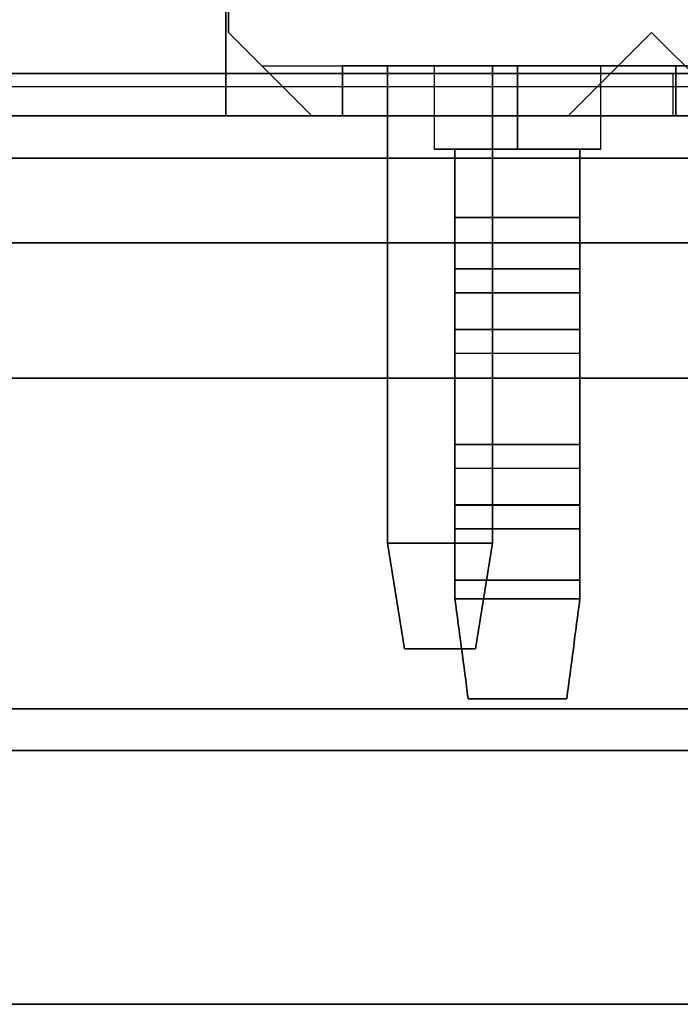
# Model space of a CAD drawing. Units: millimetres. Extents: x 7 to 203, y 15 to 174.
# Drawn here: x 152 to 156, y 70 to 76 of the extents above; entities that cross this region are included whole.
import ezdxf

# ---------------------------------------------------------------- set-up
doc = ezdxf.new("R2010")
doc.units = ezdxf.units.MM
doc.layers.add('1', color=7, linetype='Continuous', true_color=0xffffff)

msp = doc.modelspace()

# ---------------------------------------------------------------- linework, layer by layer
at = {"layer": '1', "color": 252, "linetype": 'Continuous'}
for p, q in [((153.2246, 78.1431), (153.2246, 75.8431)), ((153.2246, 75.8431), (153.2246, 78.1431)), ((153.7246, 75.3431), (153.2246, 75.8431)), ((153.7246, 75.3431), (153.2246, 75.8431)), ((155.7646, 75.8431), (155.2646, 75.3431)), ((155.7646, 75.8431), (155.2646, 75.3431)), ((156.2646, 75.3431), (155.7646, 75.8431)), ((156.2646, 75.3431), (155.7646, 75.8431)), ((190.4357, 75.5971), (109.6634, 75.5971)), ((109.6634, 75.5971), (190.4357, 75.5971)), ((109.6674, 75.5971), (190.4317, 75.5971)), ((109.6679, 75.5971), (190.4313, 75.5971)), ((153.4246, 75.6431), (155.5646, 75.6431)), ((153.4246, 75.6431), (153.7246, 75.3431)), ((153.4246, 75.6431), (153.7246, 75.3431)), ((153.4246, 75.6431), (155.5646, 75.6431)), ((154.8096, 75.6431), (154.1796, 75.6431)), ((154.1796, 72.7781), (154.1796, 75.6431)), ((154.8096, 75.6431), (154.1796, 75.6431)), ((154.1796, 72.7781), (154.1796, 75.6431)), ((154.8096, 75.6431), (154.1796, 75.6431)), ((154.8096, 75.6431), (154.1796, 75.6431)), ((154.1796, 75.6431), (154.1796, 72.7781)), ((154.1796, 75.6431), (154.1796, 72.7781)), ((154.8096, 72.7781), (154.8096, 75.6431)), ((154.8096, 75.6431), (154.8096, 72.7781)), ((154.8096, 72.7781), (154.8096, 75.6431)), ((154.8096, 75.6431), (154.8096, 72.7781)), ((155.5646, 75.6431), (155.2646, 75.3431)), ((155.5646, 75.6431), (155.2646, 75.3431)), ((155.8916, 75.5971), (155.8916, 75.3431)), ((157.4156, 75.5971), (155.8916, 75.5971)), ((155.8916, 75.5971), (157.4156, 75.5971)), ((155.8916, 75.5971), (155.8916, 75.3431)), ((140.2355, 75.5186), (159.8637, 75.5186)), ((189.1656, 75.3431), (112.7116, 75.3431)), ((115.2516, 75.3431), (189.1656, 75.3431)), ((153.7246, 75.3431), (155.2646, 75.3431)), ((153.7246, 75.3431), (155.2646, 75.3431)), ((153.7246, 75.3431), (155.2646, 75.3431)), ((153.7246, 75.3431), (155.2646, 75.3431)), ((157.4156, 75.3431), (155.8916, 75.3431)), ((155.8916, 75.3431), (157.4156, 75.3431)), ((109.6634, 75.0891), (190.4357, 75.0891)), ((190.4357, 75.0891), (109.6634, 75.0891)), ((109.6679, 75.0891), (190.4313, 75.0891)), ((190.4313, 75.0891), (109.6679, 75.0891)), ((190.4357, 74.5811), (109.6634, 74.5811)), ((109.6634, 74.5811), (190.4357, 74.5811)), ((190.4357, 74.5811), (109.6634, 74.5811)), ((109.6634, 74.5811), (190.4357, 74.5811)), ((110.4391, 74.5811), (189.6601, 74.5811)), ((189.6601, 74.5811), (110.4391, 74.5811)), ((140.2191, 74.5811), (159.88, 74.5811)), ((159.88, 74.5811), (140.2191, 74.5811)), ((189.1656, 73.7683), (112.7116, 73.7683)), ((115.2516, 73.7683), (189.1656, 73.7683)), ((154.2812, 72.1431), (154.1796, 72.7781)), ((154.2812, 72.1431), (154.1796, 72.7781)), ((154.1796, 72.7781), (154.8096, 72.7781)), ((154.1796, 72.7781), (154.2812, 72.1431)), ((154.1796, 72.7781), (154.2812, 72.1431)), ((154.8096, 72.7781), (154.1796, 72.7781)), ((154.8096, 72.7781), (154.1796, 72.7781)), ((154.1796, 72.7781), (154.8096, 72.7781)), ((154.708, 72.1431), (154.8096, 72.7781)), ((154.8096, 72.7781), (154.708, 72.1431)), ((154.8096, 72.7781), (154.708, 72.1431)), ((154.708, 72.1431), (154.8096, 72.7781)), ((154.2812, 72.1431), (154.708, 72.1431)), ((154.708, 72.1431), (154.2812, 72.1431)), ((154.708, 72.1431), (154.2812, 72.1431)), ((154.2812, 72.1431), (154.708, 72.1431)), ((141.1942, 71.7827), (158.905, 71.7827)), ((158.905, 71.7827), (141.1942, 71.7827)), ((158.905, 71.5331), (141.1942, 71.5331)), ((141.1942, 71.5331), (158.905, 71.5331)), ((131.6148, 70.0091), (168.4843, 70.0091)), ((168.4843, 70.0091), (131.6148, 70.0091))]:
    msp.add_line(p, q, dxfattribs=at)
at = {"layer": '1', "color": 81, "linetype": 'Continuous'}
for points, degree in [([(153.2096, 81.936), (153.2096, 75.3431)], 1), ([(153.2096, 75.3431), (153.2096, 77.5408), (153.2096, 79.7384), (153.2096, 81.936)], 3), ([(153.2096, 79.2432), (153.2096, 77.9431), (153.2096, 76.6431), (153.2096, 75.3431)], 3), ([(153.2096, 75.3431), (153.2096, 79.2431)], 1), ([(153.9096, 75.6432), (153.9096, 75.5431), (153.9096, 75.4431), (153.9096, 75.3431)], 3), ([(155.9096, 75.6432), (153.9096, 75.6432)], 1), ([(153.9096, 75.3431), (153.9096, 75.6432)], 1), ([(153.9096, 75.6432), (153.9096, 75.3431)], 1), ([(153.9096, 75.6432), (155.9096, 75.6432)], 1), ([(153.9096, 75.3431), (153.9096, 75.4431), (153.9096, 75.5431), (153.9096, 75.6432)], 3), ([(153.9096, 75.6431), (155.9096, 75.6431)], 1), ([(155.9096, 75.6431), (153.9096, 75.6431)], 1), ([(155.9096, 75.3431), (155.9096, 75.4431), (155.9096, 75.5431), (155.9096, 75.6432)], 3), ([(155.9096, 75.3431), (155.9096, 75.6432)], 1), ([(155.9096, 75.6432), (155.9096, 75.3431)], 1), ([(155.9096, 75.6432), (155.9096, 75.5431), (155.9096, 75.4431), (155.9096, 75.3431)], 3), ([(155.9096, 75.3431), (155.9096, 75.6432)], 1), ([(155.9096, 75.6432), (155.9096, 75.3431)], 1), ([(155.9096, 75.3431), (155.9096, 75.4431), (155.9096, 75.5431), (155.9096, 75.6431)], 3), ([(155.9096, 75.6431), (156.7096, 75.6431)], 1), ([(155.9096, 75.6431), (155.9096, 75.5431), (155.9096, 75.4431), (155.9096, 75.3431)], 3), ([(156.7096, 75.6431), (155.9096, 75.6431)], 1), ([(156.7096, 75.6431), (155.9096, 75.6431)], 1), ([(155.9096, 75.6431), (156.7096, 75.6431)], 1), ([(155.9096, 75.3431), (153.2096, 75.3431)], 1), ([(153.2096, 75.3431), (155.9096, 75.3431)], 1), ([(153.2096, 75.3431), (155.9096, 75.3431)], 1), ([(155.9096, 75.3431), (153.2096, 75.3431)], 1), ([(155.9096, 75.3431), (153.9096, 75.3431)], 1), ([(153.9096, 75.3431), (155.9096, 75.3431)], 1), ([(153.9096, 75.3431), (155.9096, 75.3431)], 1), ([(155.9096, 75.3431), (153.9096, 75.3431)], 1)]:
    msp.add_open_spline(points, degree=degree, dxfattribs=at)
at = {"layer": '1', "color": 7, "linetype": 'Continuous'}
for points, degree in [([(154.4596, 75.6432), (154.4596, 75.1431)], 1), ([(154.9596, 75.6431), (154.8268, 75.6431), (154.5614, 75.6431), (154.4087, 75.6431), (154.5614, 75.6431), (154.8417, 75.6431), (154.9596, 75.6431)], 3), ([(154.9596, 75.1431), (154.9596, 75.6432)], 1), ([(154.9596, 75.6432), (154.9596, 75.1431)], 1), ([(154.9596, 75.6432), (155.0774, 75.6432), (155.3578, 75.6432), (155.5105, 75.6432), (155.3578, 75.6432), (155.0923, 75.6432), (154.9596, 75.6432)], 3), ([(154.9596, 75.1431), (154.9596, 75.6432)], 1), ([(154.9596, 75.6432), (154.9596, 75.1431)], 1), ([(155.4596, 75.1431), (155.4596, 75.6432)], 1), ([(154.9596, 75.1431), (154.8417, 75.1431), (154.5614, 75.1431), (154.4087, 75.1431), (154.5614, 75.1431), (154.8268, 75.1431), (154.9596, 75.1431)], 3), ([(154.5846, 74.7313), (154.5846, 74.8686), (154.5846, 75.0059), (154.5846, 75.1432)], 3), ([(154.5846, 75.1432), (155.3346, 75.1432)], 1), ([(154.5846, 75.1432), (154.5846, 74.7313)], 1), ([(154.5846, 74.7313), (154.5846, 75.1432)], 1), ([(154.5846, 75.1432), (154.5846, 75.0059), (154.5846, 74.8686), (154.5846, 74.7313)], 3), ([(155.3346, 75.1432), (154.5846, 75.1432)], 1), ([(154.5846, 75.1431), (155.3346, 75.1431)], 1), ([(155.3346, 75.1431), (154.5846, 75.1431)], 1), ([(154.9596, 75.1431), (155.0923, 75.1431), (155.3578, 75.1431), (155.5105, 75.1431), (155.3578, 75.1431), (155.0774, 75.1431), (154.9596, 75.1431)], 3), ([(155.3346, 75.1432), (155.3346, 75.0059), (155.3346, 74.8686), (155.3346, 74.7313)], 3), ([(155.3346, 74.7313), (155.3346, 75.1432)], 1), ([(155.3346, 75.1432), (155.3346, 74.7313)], 1), ([(155.3346, 74.7313), (155.3346, 74.8686), (155.3346, 75.0059), (155.3346, 75.1432)], 3), ([(155.3346, 74.7313), (154.5846, 74.7313)], 1), ([(154.5846, 74.7313), (155.3346, 74.7313)], 1), ([(154.5846, 74.2803), (154.5846, 74.3527), (154.5846, 74.5008), (154.5846, 74.654), (154.5846, 74.7313)], 3), ([(155.3346, 74.7313), (154.5846, 74.7313)], 1), ([(154.5846, 74.4235), (154.5846, 74.4736), (154.5846, 74.5738), (154.5846, 74.6788), (154.5846, 74.7313)], 3), ([(154.5846, 74.7313), (154.5846, 74.6543), (154.5846, 74.5003), (154.5846, 74.3533), (154.5846, 74.2798)], 3), ([(154.5846, 74.7313), (155.3346, 74.7313)], 1), ([(155.3346, 74.7313), (155.3346, 74.654), (155.3346, 74.5008), (155.3346, 74.3527), (155.3346, 74.2803)], 3), ([(155.3346, 74.7313), (155.3346, 74.6788), (155.3346, 74.5738), (155.3346, 74.4736), (155.3346, 74.4235)], 3), ([(155.3346, 74.2798), (155.3346, 74.3533), (155.3346, 74.5003), (155.3346, 74.6543), (155.3346, 74.7313)], 3), ([(154.5846, 74.4235), (154.5846, 74.3025), (154.5846, 74.1814), (154.5846, 74.0604)], 3), ([(155.3346, 74.4235), (154.5846, 74.4235)], 1), ([(154.5846, 74.0604), (154.5846, 74.1814), (154.5846, 74.3025), (154.5846, 74.4235)], 3), ([(154.5846, 74.4233), (155.3346, 74.4233)], 1), ([(155.3346, 74.4235), (155.3346, 74.3025), (155.3346, 74.1814), (155.3346, 74.0604)], 3), ([(155.3346, 74.0604), (155.3346, 74.1814), (155.3346, 74.3025), (155.3346, 74.4235)], 3), ([(155.3346, 74.2803), (154.5846, 74.2803)], 1), ([(154.5846, 74.2798), (154.5846, 74.1588), (154.5846, 74.0378), (154.5846, 73.9168)], 3), ([(154.5846, 73.9168), (154.5846, 74.0378), (154.5846, 74.1588), (154.5846, 74.2798)], 3), ([(154.5846, 74.2798), (155.3346, 74.2798)], 1), ([(155.3346, 73.9168), (155.3346, 74.0378), (155.3346, 74.1588), (155.3346, 74.2798)], 3), ([(155.3346, 74.2798), (155.3346, 74.1588), (155.3346, 74.0378), (155.3346, 73.9168)], 3), ([(154.5846, 74.0604), (155.3346, 74.0604)], 1), ([(154.5846, 73.2259), (154.5846, 73.365), (154.5846, 73.6431), (154.5846, 73.9213), (154.5846, 74.0604)], 3), ([(155.3346, 74.0593), (154.5846, 74.0593)], 1), ([(154.5846, 74.0593), (154.5846, 73.9229), (154.5846, 73.6431), (154.5846, 73.3634), (154.5846, 73.227)], 3), ([(155.3346, 74.0604), (155.3346, 73.9213), (155.3346, 73.6431), (155.3346, 73.365), (155.3346, 73.2259)], 3), ([(155.3346, 73.227), (155.3346, 73.3634), (155.3346, 73.6431), (155.3346, 73.9229), (155.3346, 74.0593)], 3), ([(154.5846, 73.9176), (155.3346, 73.9176)], 1), ([(154.5846, 73.9168), (154.5846, 73.8256), (154.5846, 73.6431), (154.5846, 73.4607), (154.5846, 73.3695)], 3), ([(155.3346, 73.9168), (154.5846, 73.9168)], 1), ([(155.3346, 73.3695), (155.3346, 73.4607), (155.3346, 73.6431), (155.3346, 73.8256), (155.3346, 73.9168)], 3), ([(154.5846, 73.3695), (154.5846, 73.2485), (154.5846, 73.1275), (154.5846, 73.0065)], 3), ([(154.5846, 73.3695), (155.3346, 73.3695)], 1), ([(154.5846, 73.0065), (154.5846, 73.1275), (154.5846, 73.2485), (154.5846, 73.3695)], 3), ([(155.3346, 73.3689), (154.5846, 73.3689)], 1), ([(155.3346, 73.0065), (155.3346, 73.1275), (155.3346, 73.2485), (155.3346, 73.3695)], 3), ([(155.3346, 73.3695), (155.3346, 73.2485), (155.3346, 73.1275), (155.3346, 73.0065)], 3), ([(154.5846, 73.227), (155.3346, 73.227)], 1), ([(155.3346, 73.2259), (154.5846, 73.2259)], 1), ([(154.5846, 73.2259), (154.5846, 73.1049), (154.5846, 72.9838), (154.5846, 72.8628)], 3), ([(154.5846, 72.8628), (154.5846, 72.9838), (154.5846, 73.1049), (154.5846, 73.2259)], 3), ([(155.3346, 72.8628), (155.3346, 72.9838), (155.3346, 73.1049), (155.3346, 73.2259)], 3), ([(155.3346, 73.2259), (155.3346, 73.1049), (155.3346, 72.9838), (155.3346, 72.8628)], 3), ([(155.3346, 73.0065), (154.5846, 73.0065)], 1), ([(154.5846, 73.0065), (154.5846, 72.933), (154.5846, 72.786), (154.5846, 72.632), (154.5846, 72.555)], 3), ([(154.5846, 72.555), (154.5846, 72.6323), (154.5846, 72.7855), (154.5846, 72.9336), (154.5846, 73.006)], 3), ([(154.5846, 73.006), (155.3346, 73.006)], 1), ([(155.3346, 72.555), (155.3346, 72.632), (155.3346, 72.786), (155.3346, 72.933), (155.3346, 73.0065)], 3), ([(155.3346, 73.006), (155.3346, 72.9336), (155.3346, 72.7855), (155.3346, 72.6323), (155.3346, 72.555)], 3), ([(155.3346, 72.863), (154.5846, 72.863)], 1), ([(154.5846, 72.8628), (155.3346, 72.8628)], 1), ([(154.5846, 72.555), (154.5846, 72.6075), (154.5846, 72.7125), (154.5846, 72.8127), (154.5846, 72.8628)], 3), ([(155.3346, 72.8628), (155.3346, 72.8127), (155.3346, 72.7125), (155.3346, 72.6075), (155.3346, 72.555)], 3), ([(154.5846, 72.555), (155.3346, 72.555)], 1), ([(155.3346, 72.555), (154.5846, 72.555)], 1), ([(154.5846, 72.555), (155.3346, 72.555)], 1), ([(154.5846, 72.4431), (154.5846, 72.4804), (154.5846, 72.5177), (154.5846, 72.555)], 3), ([(154.5846, 72.4431), (154.5846, 72.555)], 1), ([(154.5846, 72.555), (154.5846, 72.4431)], 1), ([(155.3346, 72.555), (154.5846, 72.555)], 1), ([(154.5846, 72.555), (154.5846, 72.5177), (154.5846, 72.4804), (154.5846, 72.4431)], 3), ([(155.3346, 72.555), (155.3346, 72.4431)], 1), ([(155.3346, 72.4431), (155.3346, 72.555)], 1), ([(155.3346, 72.555), (155.3346, 72.5177), (155.3346, 72.4804), (155.3346, 72.4431)], 3), ([(155.3346, 72.4431), (155.3346, 72.4804), (155.3346, 72.5177), (155.3346, 72.555)], 3), ([(154.5846, 72.4432), (155.3346, 72.4432)], 1), ([(154.6636, 71.8431), (154.6372, 72.0431), (154.6109, 72.2431), (154.5846, 72.4432)], 3), ([(155.3346, 72.4432), (154.5846, 72.4432)], 1), ([(154.5846, 72.4432), (154.6109, 72.2431), (154.6372, 72.0431), (154.6636, 71.8431)], 3), ([(154.6636, 71.8431), (154.6372, 72.0431), (154.6109, 72.2431), (154.5846, 72.4432)], 3), ([(154.5846, 72.4432), (154.6109, 72.2431), (154.6372, 72.0431), (154.6636, 71.8431)], 3), ([(155.3346, 72.4431), (154.5846, 72.4431)], 1), ([(154.5846, 72.4431), (155.3346, 72.4431)], 1), ([(155.3346, 72.4432), (155.3082, 72.2431), (155.2819, 72.0431), (155.2556, 71.8431)], 3), ([(155.3346, 72.4432), (155.3082, 72.2431), (155.2819, 72.0431), (155.2556, 71.8431)], 3), ([(155.2556, 71.8431), (155.2819, 72.0431), (155.3082, 72.2431), (155.3346, 72.4432)], 3), ([(155.2556, 71.8431), (155.2819, 72.0431), (155.3082, 72.2431), (155.3346, 72.4432)], 3), ([(154.6636, 71.8431), (155.2556, 71.8431)], 1), ([(155.2556, 71.8431), (154.6636, 71.8431)], 1), ([(155.2556, 71.8431), (154.6636, 71.8431)], 1), ([(154.6636, 71.8431), (155.2556, 71.8431)], 1)]:
    msp.add_open_spline(points, degree=degree, dxfattribs=at)
at = {"layer": '1', "color": 81, "linetype": 'Continuous'}
for points in [[(154.9596, 75.6431), (154.8938, 75.6431), (154.7624, 75.6431), (154.5442, 75.6431), (154.4035, 75.6431), (154.5442, 75.6431), (154.7621, 75.6431), (154.8937, 75.6431), (154.9596, 75.6431)], [(154.9596, 75.6431), (155.0254, 75.6431), (155.1568, 75.6431), (155.375, 75.6431), (155.5156, 75.6431), (155.3749, 75.6431), (155.157, 75.6431), (155.0255, 75.6431), (154.9596, 75.6431)]]:
    msp.add_open_spline(points, degree=3, knots=[0, 0, 0, 0, 0.126403, 0.252588, 0.499982, 0.747375, 0.873361, 1, 1, 1, 1], dxfattribs=at)
at = {"layer": '1', "color": 7, "linetype": 'Continuous'}
for points, knots in [([(154.9596, 75.1431), (154.8938, 75.1431), (154.7624, 75.1431), (154.5442, 75.1431), (154.4035, 75.1431), (154.5442, 75.1431), (154.7621, 75.1431), (154.8937, 75.1431), (154.9596, 75.1431)], [0, 0, 0, 0, 0.126403, 0.252588, 0.499982, 0.747375, 0.873361, 1, 1, 1, 1]), ([(154.9596, 75.1431), (155.0254, 75.1431), (155.1568, 75.1431), (155.375, 75.1431), (155.5156, 75.1431), (155.3749, 75.1431), (155.157, 75.1431), (155.0255, 75.1431), (154.9596, 75.1431)], [0, 0, 0, 0, 0.126403, 0.252588, 0.499982, 0.747375, 0.873361, 1, 1, 1, 1]), ([(154.5846, 74.7313), (154.5846, 74.679), (154.5846, 74.5743), (154.5846, 74.4726), (154.5846, 74.4233)], [0, 0, 0, 0, 0.499983, 1, 1, 1, 1]), ([(155.3346, 74.4233), (155.3346, 74.4726), (155.3346, 74.5743), (155.3346, 74.679), (155.3346, 74.7313)], [0, 0, 0, 0, 0.500017, 1, 1, 1, 1]), ([(154.5846, 73.3689), (154.5846, 73.4566), (154.5846, 73.6432), (154.5846, 73.8298), (154.5846, 73.9176)], [0, 0, 0, 0, 0.499862, 1, 1, 1, 1]), ([(155.3346, 73.9176), (155.3346, 73.8298), (155.3346, 73.6432), (155.3346, 73.4566), (155.3346, 73.3689)], [0, 0, 0, 0, 0.500138, 1, 1, 1, 1]), ([(154.5846, 72.863), (154.5846, 72.8137), (154.5846, 72.712), (154.5846, 72.6073), (154.5846, 72.555)], [0, 0, 0, 0, 0.499983, 1, 1, 1, 1]), ([(155.3346, 72.555), (155.3346, 72.6073), (155.3346, 72.712), (155.3346, 72.8137), (155.3346, 72.863)], [0, 0, 0, 0, 0.500017, 1, 1, 1, 1])]:
    msp.add_open_spline(points, degree=3, knots=knots, dxfattribs=at)

doc.saveas('drawing.dxf')
